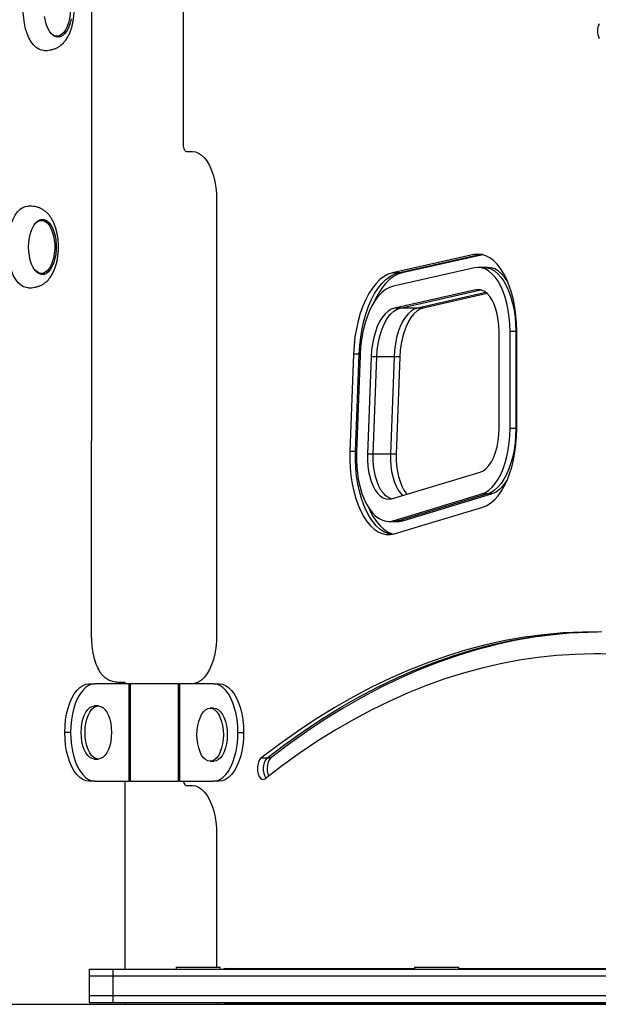
# Model space of a CAD drawing. Units: millimetres. Extents: x 218 to 999, y 203 to 639.
# Drawn here: x 668 to 694, y 293 to 338 of the extents above; entities that cross this region are included whole.
import ezdxf

# ---------------------------------------------------------------- set-up
doc = ezdxf.new("R2010")
doc.units = ezdxf.units.MM

msp = doc.modelspace()

# ---------------------------------------------------------------- linework, layer by layer
at = {"color": 7, "linetype": 'Continuous', "lineweight": 25}
for p, q in [((671.473, 325.079), (671.484, 341.65)), ((675.615, 341.339), (675.615, 332.277)), ((669.816, 337.194), (669.763, 337.198)), ((669.816, 337.194), (669.903, 337.194)), ((675.765, 331.977), (676.027, 331.977)), ((677.127, 329.777), (677.127, 310.087)), ((669.196, 328.853), (669.109, 328.853)), ((688.763, 327.308), (685.091, 326.479)), ((685.351, 326.479), (689.023, 327.308)), ((689.175, 327.303), (685.524, 326.479)), ((689.023, 327.308), (688.763, 327.308)), ((689.023, 327.308), (689.089, 327.321)), ((688.797, 326.712), (685.125, 325.882)), ((689.219, 326.73), (688.959, 326.73)), ((689.392, 326.73), (689.219, 326.73)), ((669.109, 326.453), (669.196, 326.453)), ((685.351, 326.479), (685.091, 326.479)), ((685.524, 326.479), (685.351, 326.479)), ((688.853, 325.718), (685.181, 324.889)), ((685.441, 324.889), (689.088, 325.713)), ((689.319, 325.589), (686.22, 324.889)), ((689.372, 325.542), (686.48, 324.889)), ((671.465, 312.677), (671.473, 325.079)), ((685.441, 324.889), (685.181, 324.889)), ((686.22, 324.889), (685.441, 324.889)), ((686.48, 324.889), (686.22, 324.889)), ((689.909, 319.439), (689.909, 323.83)), ((690.669, 323.829), (690.409, 323.829)), ((690.409, 319.439), (690.409, 323.829)), ((690.669, 323.829), (690.668, 319.439)), ((690.709, 319.439), (690.709, 323.829)), ((683.321, 322.8), (683.158, 318.391)), ((683.581, 322.8), (683.321, 322.8)), ((683.418, 318.391), (683.581, 322.8)), ((683.62, 322.755), (683.457, 318.347)), ((684.119, 322.681), (683.956, 318.273)), ((684.379, 322.681), (684.119, 322.681)), ((684.215, 318.273), (684.379, 322.681)), ((685.158, 322.681), (684.379, 322.681)), ((685.158, 322.681), (684.995, 318.273)), ((685.418, 322.681), (685.158, 322.681)), ((685.418, 322.681), (685.255, 318.273)), ((690.668, 319.439), (690.409, 319.439)), ((683.418, 318.391), (683.158, 318.391)), ((684.215, 318.273), (683.956, 318.273)), ((684.995, 318.273), (684.215, 318.273)), ((685.255, 318.273), (684.995, 318.273)), ((685.044, 316.253), (689.058, 317.462)), ((685.119, 315.265), (689.132, 316.474)), ((689.392, 316.474), (685.379, 315.265)), ((685.552, 315.265), (689.565, 316.474)), ((689.392, 316.474), (689.132, 316.474)), ((689.565, 316.474), (689.392, 316.474)), ((685.164, 314.671), (689.177, 315.88)), ((684.903, 315.232), (685.163, 315.232)), ((685.379, 315.265), (685.119, 315.265)), ((685.163, 315.232), (685.336, 315.232)), ((685.552, 315.265), (685.379, 315.265)), ((694.496, 309.234), (694.237, 309.234)), ((672.982, 307.879), (672.982, 307.939)), ((671.352, 307.879), (671.612, 307.879)), ((673.154, 307.879), (671.612, 307.879)), ((673.154, 307.879), (673.154, 303.479)), ((673.154, 307.879), (673.218, 307.879)), ((673.218, 307.879), (673.218, 303.479)), ((675.381, 307.879), (673.218, 307.879)), ((675.381, 307.879), (675.381, 303.479)), ((675.381, 307.879), (675.445, 307.879)), ((675.445, 307.879), (675.445, 303.479)), ((676.987, 307.879), (675.445, 307.879)), ((676.027, 307.887), (675.765, 307.887)), ((676.025, 307.887), (675.765, 307.887)), ((676.027, 307.887), (676.025, 307.887)), ((676.987, 307.879), (677.247, 307.879)), ((671.767, 306.879), (671.594, 306.879)), ((677.006, 306.779), (676.832, 306.779)), ((670.512, 305.679), (670.252, 305.679)), ((678.087, 305.679), (678.347, 305.679)), ((671.594, 304.479), (671.767, 304.479)), ((676.832, 304.379), (677.006, 304.379)), ((679.393, 304.517), (679.133, 304.517)), ((679.566, 304.517), (679.393, 304.517)), ((671.612, 303.479), (671.352, 303.479)), ((671.612, 303.479), (673.154, 303.479)), ((672.984, 294.962), (672.983, 303.479)), ((673.218, 303.479), (673.154, 303.479)), ((673.218, 303.479), (675.381, 303.479)), ((675.445, 303.479), (675.381, 303.479)), ((675.445, 303.479), (676.987, 303.479)), ((677.247, 303.479), (676.987, 303.479)), ((675.765, 303.279), (676.027, 303.279)), ((677.127, 301.079), (677.127, 295.062)), ((675.288, 295.062), (675.288, 294.962)), ((675.288, 295.062), (677.288, 295.062)), ((677.288, 294.962), (677.288, 295.062)), ((677.501, 294.992), (686.088, 294.992)), ((686.088, 295.062), (686.088, 294.962)), ((686.088, 295.062), (688.088, 295.062)), ((688.088, 294.962), (688.088, 295.062)), ((688.088, 294.992), (696.888, 294.992)), ((671.361, 294.962), (671.361, 294.662)), ((671.361, 294.962), (672.433, 294.962)), ((671.361, 294.662), (671.361, 293.762)), ((671.361, 294.662), (672.433, 294.662)), ((672.433, 294.962), (672.433, 294.662)), ((672.433, 294.962), (709.833, 294.962)), ((672.433, 294.662), (709.833, 294.662)), ((672.433, 294.662), (672.433, 293.762)), ((671.361, 293.762), (671.361, 293.462)), ((672.433, 293.762), (671.361, 293.762)), ((672.433, 293.762), (672.433, 293.462)), ((709.833, 293.762), (672.433, 293.762)), ((625.3, 293.379), (723.3, 293.379)), ((671.361, 293.462), (672.433, 293.462)), ((672.433, 293.462), (709.833, 293.462)), ((672.984, 293.379), (672.984, 293.462)), ((677.501, 293.432), (700.053, 293.429)), ((677.761, 293.432), (677.501, 293.432)), ((700.183, 293.429), (677.761, 293.432)), ((677.934, 293.432), (677.761, 293.432)), ((677.934, 293.432), (700.269, 293.429))]:
    msp.add_line(p, q, dxfattribs=at)
at = {"color": 8, "linetype": 'Continuous', "lineweight": 25}
for p, q in [((689.156, 327.308), (689.023, 327.308)), ((689.066, 325.718), (688.853, 325.718)), ((690.709, 323.829), (690.669, 323.829)), ((683.622, 322.8), (683.581, 322.8)), ((690.709, 319.439), (690.668, 319.439)), ((683.459, 318.391), (683.418, 318.391))]:
    msp.add_line(p, q, dxfattribs=at)
at = {"color": 7, "linetype": 'Continuous', "lineweight": 25, "flags": 128}
for points in [[(669.297, 336.544), (669.2, 336.554), (669.073, 336.599), (668.95, 336.678), (668.834, 336.792), (668.727, 336.936), (668.631, 337.109), (668.548, 337.306), (668.48, 337.525), (668.427, 337.761), (668.392, 338.009), (668.374, 338.265), (668.374, 338.523), (668.392, 338.778), (668.427, 339.026), (668.48, 339.262), (668.548, 339.481), (668.631, 339.679), (668.727, 339.852), (668.834, 339.996), (668.95, 340.109), (669.073, 340.189), (669.2, 340.234), (669.301, 340.244)], [(670.503, 338.394), (670.494, 338.185), (670.467, 337.983), (670.422, 337.794), (670.362, 337.622), (670.289, 337.474), (670.203, 337.354), (670.108, 337.266), (670.007, 337.212), (669.903, 337.194), (669.799, 337.212), (669.698, 337.266), (669.603, 337.354), (669.571, 337.394)], [(670.535, 337.977), (670.492, 337.784), (670.432, 337.608), (670.359, 337.455), (670.274, 337.329), (670.179, 337.234), (670.078, 337.172), (669.973, 337.145), (669.867, 337.154), (669.763, 337.199), (669.665, 337.278), (669.575, 337.389), (669.495, 337.529), (669.428, 337.694), (669.377, 337.879), (669.341, 338.079)], [(670.036, 337.224), (669.948, 337.172), (669.881, 337.15)], [(675.615, 332.277), (675.618, 332.218), (675.627, 332.162), (675.64, 332.11), (675.659, 332.065), (675.682, 332.028), (675.708, 332), (675.736, 331.983), (675.765, 331.977)], [(676.027, 331.977), (676.17, 331.958), (676.312, 331.902), (676.448, 331.809), (676.577, 331.682), (676.696, 331.522), (676.805, 331.333), (676.899, 331.116), (676.979, 330.877), (677.043, 330.619), (677.089, 330.346), (677.117, 330.064), (677.127, 329.777)], [(668.589, 325.803), (668.509, 325.81), (668.381, 325.85), (668.258, 325.926), (668.141, 326.035), (668.033, 326.175), (667.935, 326.345), (667.851, 326.539), (667.781, 326.756), (667.726, 326.99), (667.688, 327.237), (667.668, 327.492), (667.666, 327.75), (667.682, 328.006), (667.715, 328.255), (667.765, 328.493), (667.832, 328.714), (667.913, 328.914), (668.007, 329.09), (668.113, 329.239), (668.228, 329.356), (668.35, 329.44), (668.477, 329.489), (668.594, 329.503)], [(669.843, 327.329), (669.807, 327.13), (669.754, 326.945), (669.687, 326.781), (669.607, 326.643), (669.517, 326.533), (669.418, 326.455), (669.314, 326.412), (669.208, 326.404), (669.103, 326.433), (669.002, 326.496), (668.908, 326.593), (668.823, 326.72), (668.75, 326.874), (668.691, 327.051), (668.648, 327.245), (668.622, 327.45), (668.614, 327.662), (668.624, 327.873), (668.651, 328.077), (668.696, 328.27), (668.756, 328.445), (668.829, 328.597), (668.915, 328.722), (669.01, 328.816), (669.112, 328.877), (669.217, 328.902), (669.323, 328.891), (669.426, 328.845), (669.524, 328.765), (669.614, 328.652), (669.693, 328.511), (669.759, 328.345), (669.81, 328.16), (669.845, 327.959), (669.862, 327.75), (669.861, 327.538), (669.843, 327.329)], [(668.864, 328.652), (668.942, 328.74), (669.04, 328.812), (669.143, 328.848), (669.248, 328.848), (669.351, 328.812), (669.449, 328.74), (669.54, 328.636), (669.62, 328.501), (669.687, 328.341), (669.74, 328.16), (669.775, 327.963), (669.794, 327.757), (669.794, 327.548), (669.775, 327.342)], [(669.056, 328.848), (669.057, 328.848), (669.109, 328.853)], [(669.775, 327.342), (669.74, 327.146), (669.687, 326.964), (669.62, 326.804), (669.54, 326.67), (669.449, 326.565), (669.351, 326.494), (669.248, 326.457), (669.143, 326.457), (669.04, 326.494), (668.942, 326.565), (668.864, 326.653)], [(690.709, 323.829), (690.7, 324.197), (690.671, 324.56), (690.623, 324.916), (690.557, 325.259), (690.473, 325.587), (690.372, 325.895), (690.256, 326.181), (690.126, 326.44), (689.982, 326.67), (689.827, 326.87), (689.663, 327.035), (689.491, 327.165), (689.313, 327.258), (689.131, 327.313), (688.947, 327.33), (688.763, 327.308)], [(690.409, 323.829), (690.4, 324.154), (690.373, 324.475), (690.328, 324.787), (690.266, 325.088), (690.187, 325.373), (690.093, 325.638), (689.985, 325.881), (689.863, 326.098), (689.731, 326.286), (689.588, 326.443), (689.438, 326.568), (689.282, 326.658), (689.121, 326.712), (688.959, 326.73), (688.797, 326.712)], [(689.219, 326.73), (689.381, 326.712), (689.542, 326.658), (689.698, 326.568), (689.848, 326.443), (689.991, 326.286), (690.123, 326.098), (690.245, 325.881), (690.353, 325.638), (690.447, 325.373), (690.526, 325.088), (690.588, 324.787), (690.633, 324.475), (690.66, 324.154), (690.669, 323.829)], [(689.219, 326.73), (689.381, 326.712), (689.542, 326.658), (689.698, 326.568), (689.848, 326.443), (689.991, 326.286), (690.123, 326.098), (690.245, 325.881), (690.353, 325.638), (690.447, 325.373), (690.526, 325.088), (690.588, 324.787), (690.633, 324.475), (690.66, 324.154), (690.669, 323.829)], [(690.284, 326.117), (690.164, 326.286), (690.021, 326.443), (689.871, 326.568), (689.715, 326.658), (689.554, 326.712), (689.392, 326.73)], [(669.109, 326.453), (669.057, 326.457), (669.056, 326.457)], [(685.091, 326.479), (684.896, 326.415), (684.705, 326.313), (684.52, 326.174), (684.343, 325.999), (684.175, 325.79), (684.018, 325.548), (683.874, 325.277), (683.745, 324.979), (683.63, 324.657), (683.532, 324.314), (683.451, 323.953), (683.389, 323.578), (683.345, 323.192), (683.321, 322.8)], [(683.581, 322.8), (683.605, 323.192), (683.649, 323.578), (683.711, 323.953), (683.792, 324.314), (683.89, 324.657), (684.004, 324.979), (684.134, 325.277), (684.278, 325.548), (684.435, 325.79), (684.603, 325.999), (684.78, 326.174), (684.965, 326.313), (685.156, 326.415), (685.351, 326.479)], [(683.581, 322.8), (683.605, 323.192), (683.649, 323.578), (683.711, 323.953), (683.792, 324.314), (683.89, 324.657), (684.004, 324.979), (684.134, 325.277), (684.278, 325.548), (684.435, 325.79), (684.603, 325.999), (684.78, 326.174), (684.965, 326.313), (685.156, 326.415), (685.351, 326.479)], [(685.524, 326.479), (685.329, 326.415), (685.138, 326.313), (684.953, 326.174), (684.776, 325.999), (684.608, 325.79), (684.451, 325.548), (684.307, 325.277), (684.25, 325.154)], [(685.125, 325.882), (684.946, 325.823), (684.772, 325.725), (684.604, 325.592), (684.444, 325.423), (684.294, 325.221), (684.155, 324.988), (684.03, 324.728), (683.919, 324.442), (683.824, 324.134), (683.745, 323.807), (683.685, 323.466), (683.643, 323.114), (683.62, 322.755)], [(689.909, 323.83), (689.9, 324.095), (689.872, 324.356), (689.827, 324.606), (689.764, 324.841), (689.685, 325.056), (689.592, 325.247), (689.487, 325.41), (689.372, 325.542), (689.248, 325.641), (689.118, 325.703), (688.986, 325.729), (688.853, 325.718)], [(685.181, 324.889), (685.032, 324.836), (684.888, 324.746), (684.751, 324.621), (684.622, 324.463), (684.505, 324.273), (684.4, 324.056), (684.31, 323.814), (684.236, 323.551), (684.179, 323.272), (684.139, 322.98), (684.119, 322.681)], [(684.379, 322.681), (684.399, 322.98), (684.438, 323.272), (684.496, 323.551), (684.57, 323.814), (684.66, 324.056), (684.765, 324.273), (684.882, 324.463), (685.011, 324.621), (685.148, 324.746), (685.292, 324.836), (685.441, 324.889)], [(684.379, 322.681), (684.399, 322.98), (684.438, 323.272), (684.496, 323.551), (684.57, 323.814), (684.66, 324.056), (684.765, 324.273), (684.882, 324.463), (685.011, 324.621), (685.148, 324.746), (685.292, 324.836), (685.441, 324.889)], [(686.22, 324.889), (686.072, 324.836), (685.927, 324.746), (685.79, 324.621), (685.662, 324.463), (685.544, 324.273), (685.439, 324.056), (685.349, 323.814), (685.275, 323.551), (685.218, 323.272), (685.179, 322.98), (685.158, 322.681)], [(686.22, 324.889), (686.072, 324.836), (685.927, 324.746), (685.79, 324.621), (685.662, 324.463), (685.544, 324.273), (685.439, 324.056), (685.349, 323.814), (685.275, 323.551), (685.218, 323.272), (685.179, 322.98), (685.158, 322.681)], [(686.48, 324.889), (686.331, 324.836), (686.187, 324.746), (686.05, 324.621), (685.921, 324.463), (685.804, 324.273), (685.699, 324.056), (685.609, 323.814), (685.535, 323.551), (685.478, 323.272), (685.438, 322.98), (685.418, 322.681)], [(689.058, 317.462), (689.196, 317.524), (689.329, 317.625), (689.453, 317.763), (689.566, 317.934), (689.667, 318.135), (689.751, 318.363), (689.819, 318.612), (689.868, 318.879), (689.899, 319.156), (689.909, 319.439)], [(689.132, 316.474), (689.293, 316.54), (689.448, 316.641), (689.598, 316.776), (689.739, 316.942), (689.87, 317.138), (689.99, 317.361), (690.097, 317.61), (690.19, 317.88), (690.267, 318.169), (690.329, 318.473), (690.373, 318.788), (690.4, 319.112), (690.409, 319.439)], [(689.177, 315.88), (689.356, 315.953), (689.53, 316.061), (689.698, 316.205), (689.858, 316.381), (690.008, 316.589), (690.147, 316.827), (690.273, 317.091), (690.385, 317.38), (690.482, 317.689), (690.562, 318.017), (690.626, 318.36), (690.672, 318.713), (690.699, 319.074), (690.709, 319.439)], [(690.668, 319.439), (690.659, 319.112), (690.633, 318.788), (690.588, 318.473), (690.527, 318.169), (690.45, 317.88), (690.357, 317.61), (690.25, 317.361), (690.13, 317.138), (689.999, 316.942), (689.858, 316.776), (689.708, 316.641), (689.552, 316.54), (689.392, 316.474)], [(690.668, 319.439), (690.659, 319.112), (690.633, 318.788), (690.588, 318.473), (690.527, 318.169), (690.45, 317.88), (690.357, 317.61), (690.25, 317.361), (690.13, 317.138), (689.999, 316.942), (689.858, 316.776), (689.708, 316.641), (689.552, 316.54), (689.392, 316.474)], [(683.158, 318.391), (683.154, 318.022), (683.169, 317.654), (683.204, 317.291), (683.258, 316.938), (683.33, 316.598), (683.42, 316.275), (683.526, 315.973), (683.647, 315.695), (683.782, 315.444), (683.93, 315.223), (684.089, 315.034), (684.257, 314.88), (684.432, 314.762), (684.612, 314.681), (684.795, 314.639), (684.98, 314.636), (685.164, 314.671)], [(685.033, 314.642), (684.872, 314.681), (684.691, 314.762), (684.516, 314.88), (684.349, 315.034), (684.19, 315.223), (684.042, 315.444), (683.907, 315.695), (683.785, 315.973), (683.679, 316.275), (683.59, 316.598), (683.518, 316.938), (683.464, 317.291), (683.429, 317.654), (683.414, 318.022), (683.418, 318.391)], [(685.033, 314.642), (684.872, 314.681), (684.691, 314.762), (684.516, 314.88), (684.349, 315.034), (684.19, 315.223), (684.042, 315.444), (683.907, 315.695), (683.785, 315.973), (683.679, 316.275), (683.59, 316.598), (683.518, 316.938), (683.464, 317.291), (683.429, 317.654), (683.414, 318.022), (683.418, 318.391)], [(683.457, 318.347), (683.454, 318.022), (683.469, 317.698), (683.503, 317.38), (683.553, 317.071), (683.621, 316.776), (683.705, 316.497), (683.804, 316.24), (683.917, 316.006), (684.042, 315.798), (684.178, 315.62), (684.323, 315.474), (684.476, 315.361), (684.633, 315.283), (684.795, 315.24), (684.957, 315.234), (685.119, 315.265)], [(683.956, 318.273), (683.955, 318.011), (683.972, 317.751), (684.007, 317.498), (684.059, 317.258), (684.128, 317.034), (684.211, 316.831), (684.307, 316.653), (684.414, 316.503), (684.531, 316.384), (684.654, 316.298), (684.783, 316.247), (684.914, 316.232), (685.044, 316.253)], [(685.033, 316.25), (684.914, 316.298), (684.791, 316.384), (684.674, 316.503), (684.566, 316.653), (684.47, 316.831), (684.387, 317.034), (684.319, 317.258), (684.267, 317.498), (684.232, 317.751), (684.215, 318.011), (684.215, 318.273)], [(685.033, 316.25), (684.914, 316.298), (684.791, 316.384), (684.674, 316.503), (684.566, 316.653), (684.47, 316.831), (684.387, 317.034), (684.319, 317.258), (684.267, 317.498), (684.232, 317.751), (684.215, 318.011), (684.215, 318.273)], [(684.995, 318.273), (684.994, 318.011), (685.011, 317.751), (685.047, 317.498), (685.099, 317.258), (685.167, 317.034), (685.25, 316.831), (685.346, 316.653), (685.453, 316.503), (685.547, 316.405)], [(684.995, 318.273), (684.994, 318.011), (685.011, 317.751), (685.047, 317.498), (685.099, 317.258), (685.167, 317.034), (685.25, 316.831), (685.346, 316.653), (685.453, 316.503), (685.547, 316.405)], [(685.255, 318.273), (685.254, 318.011), (685.271, 317.751), (685.306, 317.498), (685.358, 317.258), (685.427, 317.034), (685.51, 316.831), (685.606, 316.653), (685.713, 316.503), (685.746, 316.465)], [(684.011, 315.846), (684.08, 315.695), (684.215, 315.444), (684.363, 315.223), (684.522, 315.034), (684.69, 314.88), (684.865, 314.762), (685.045, 314.681), (685.119, 314.659)], [(685.379, 315.265), (685.217, 315.234), (685.163, 315.232)], [(685.379, 315.265), (685.217, 315.234), (685.163, 315.232)], [(685.336, 315.232), (685.39, 315.234), (685.552, 315.265)], [(694.563, 310.232), (693.686, 310.227), (692.809, 310.185), (691.933, 310.106), (691.058, 309.99), (690.184, 309.836), (689.312, 309.646), (688.442, 309.418), (687.575, 309.154), (686.711, 308.852), (685.851, 308.515), (684.994, 308.141), (684.141, 307.73), (683.293, 307.283), (682.45, 306.801), (681.612, 306.283), (680.779, 305.729), (679.953, 305.14), (679.133, 304.517)], [(679.393, 304.517), (680.213, 305.14), (681.039, 305.729), (681.871, 306.283), (682.709, 306.801), (683.553, 307.283), (684.401, 307.73), (685.254, 308.141), (686.11, 308.515), (686.971, 308.852), (687.835, 309.154), (688.702, 309.418), (689.572, 309.646), (690.444, 309.836), (691.317, 309.99), (692.193, 310.106), (693.069, 310.185), (693.946, 310.227), (694.367, 310.234)], [(679.393, 304.517), (680.213, 305.14), (681.039, 305.729), (681.871, 306.283), (682.709, 306.801), (683.553, 307.283), (684.401, 307.73), (685.254, 308.141), (686.11, 308.515), (686.971, 308.852), (687.835, 309.154), (688.702, 309.418), (689.572, 309.646), (690.444, 309.836), (691.317, 309.99), (692.193, 310.106), (693.069, 310.185), (693.946, 310.227), (694.367, 310.234)], [(694.453, 310.233), (694.119, 310.227), (693.242, 310.185), (692.366, 310.106), (691.491, 309.99), (690.617, 309.836), (689.745, 309.646), (688.875, 309.418), (688.008, 309.154), (687.144, 308.852), (686.284, 308.515), (685.427, 308.141), (684.574, 307.73), (683.726, 307.283), (682.883, 306.801), (682.045, 306.283), (681.212, 305.729), (680.386, 305.14), (679.566, 304.517)], [(677.127, 310.087), (677.117, 309.8), (677.089, 309.518), (677.043, 309.245), (676.979, 308.987), (676.899, 308.748), (676.805, 308.532), (676.696, 308.342), (676.577, 308.182), (676.448, 308.055), (676.312, 307.962), (676.17, 307.906), (676.027, 307.887)], [(695.053, 309.218), (694.206, 309.234), (693.359, 309.216), (692.513, 309.162), (691.667, 309.073), (690.823, 308.948), (689.979, 308.789), (689.138, 308.595), (688.299, 308.366), (687.462, 308.103), (686.629, 307.804), (685.799, 307.471), (684.972, 307.104), (684.149, 306.703), (683.331, 306.267), (682.517, 305.798), (681.708, 305.295), (680.905, 304.758), (680.108, 304.188), (679.316, 303.586)], [(670.252, 305.679), (670.262, 305.966), (670.29, 306.248), (670.336, 306.521), (670.4, 306.779), (670.48, 307.018), (670.575, 307.235), (670.683, 307.424), (670.802, 307.584), (670.932, 307.711), (671.068, 307.804), (671.209, 307.86), (671.352, 307.879)], [(671.612, 307.879), (671.469, 307.86), (671.328, 307.804), (671.191, 307.711), (671.062, 307.584), (670.943, 307.424), (670.834, 307.235), (670.74, 307.018), (670.66, 306.779), (670.596, 306.521), (670.55, 306.248), (670.522, 305.966), (670.512, 305.679)], [(675.765, 307.887), (675.736, 307.881), (675.73, 307.879)], [(678.087, 305.679), (678.078, 305.966), (678.05, 306.248), (678.003, 306.521), (677.94, 306.779), (677.86, 307.018), (677.765, 307.235), (677.657, 307.424), (677.537, 307.584), (677.408, 307.711), (677.272, 307.804), (677.131, 307.86), (676.987, 307.879)], [(677.247, 307.879), (677.391, 307.86), (677.532, 307.804), (677.668, 307.711), (677.797, 307.584), (677.917, 307.424), (678.025, 307.235), (678.12, 307.018), (678.2, 306.779), (678.263, 306.521), (678.309, 306.248), (678.338, 305.966), (678.347, 305.679)], [(671.594, 304.479), (671.49, 304.497), (671.389, 304.551), (671.294, 304.64), (671.208, 304.76), (671.134, 304.908), (671.074, 305.079), (671.03, 305.269), (671.003, 305.471), (670.994, 305.679), (671.003, 305.887), (671.03, 306.089), (671.074, 306.279), (671.134, 306.45), (671.208, 306.598), (671.294, 306.718), (671.389, 306.807), (671.49, 306.861), (671.594, 306.879)], [(671.767, 306.879), (671.871, 306.861), (671.972, 306.807), (672.067, 306.718), (672.153, 306.598), (672.227, 306.45), (672.287, 306.279), (672.331, 306.089), (672.358, 305.887), (672.367, 305.679), (672.358, 305.471), (672.331, 305.269), (672.287, 305.079), (672.227, 304.908), (672.153, 304.76), (672.067, 304.64), (671.972, 304.551), (671.871, 304.497), (671.767, 304.479), (671.663, 304.497), (671.562, 304.551), (671.467, 304.64), (671.381, 304.76), (671.307, 304.908), (671.247, 305.079), (671.203, 305.269), (671.176, 305.471), (671.167, 305.679), (671.176, 305.887), (671.203, 306.089), (671.247, 306.279), (671.307, 306.45), (671.381, 306.598), (671.467, 306.718), (671.562, 306.807), (671.663, 306.861), (671.767, 306.879)], [(676.832, 304.379), (676.728, 304.397), (676.627, 304.451), (676.532, 304.54), (676.447, 304.66), (676.373, 304.808), (676.313, 304.979), (676.269, 305.169), (676.241, 305.371), (676.232, 305.579), (676.241, 305.787), (676.269, 305.989), (676.313, 306.179), (676.373, 306.35), (676.447, 306.498), (676.532, 306.618), (676.627, 306.707), (676.728, 306.761), (676.832, 306.779), (676.937, 306.761), (677.038, 306.707), (677.132, 306.618), (677.218, 306.498), (677.292, 306.35), (677.352, 306.179), (677.396, 305.989), (677.423, 305.787), (677.432, 305.579), (677.423, 305.371), (677.396, 305.169), (677.352, 304.979), (677.292, 304.808), (677.218, 304.66), (677.132, 304.54), (677.038, 304.451), (676.937, 304.397), (676.832, 304.379)], [(677.006, 306.779), (677.11, 306.761), (677.211, 306.707), (677.306, 306.618), (677.391, 306.498), (677.465, 306.35), (677.525, 306.179), (677.569, 305.989), (677.596, 305.787), (677.606, 305.579), (677.596, 305.371), (677.569, 305.169), (677.525, 304.979), (677.465, 304.808), (677.391, 304.66), (677.306, 304.54), (677.211, 304.451), (677.11, 304.397), (677.006, 304.379)], [(671.352, 303.479), (671.209, 303.498), (671.068, 303.554), (670.932, 303.646), (670.802, 303.774), (670.683, 303.934), (670.575, 304.123), (670.48, 304.34), (670.4, 304.579), (670.336, 304.837), (670.29, 305.11), (670.262, 305.392), (670.252, 305.679)], [(670.512, 305.679), (670.522, 305.392), (670.55, 305.11), (670.596, 304.837), (670.66, 304.579), (670.74, 304.34), (670.834, 304.123), (670.943, 303.934), (671.062, 303.774), (671.191, 303.646), (671.328, 303.554), (671.469, 303.498), (671.612, 303.479)], [(676.987, 303.479), (677.131, 303.498), (677.272, 303.554), (677.408, 303.646), (677.537, 303.774), (677.657, 303.934), (677.765, 304.123), (677.86, 304.34), (677.94, 304.579), (678.003, 304.837), (678.05, 305.11), (678.078, 305.392), (678.087, 305.679)], [(678.347, 305.679), (678.338, 305.392), (678.309, 305.11), (678.263, 304.837), (678.2, 304.579), (678.12, 304.34), (678.025, 304.123), (677.917, 303.934), (677.797, 303.774), (677.668, 303.646), (677.532, 303.554), (677.391, 303.498), (677.247, 303.479)], [(679.133, 304.517), (679.072, 304.446), (679.022, 304.344), (678.989, 304.218), (678.975, 304.078), (678.982, 303.937), (679.008, 303.804), (679.051, 303.692), (679.109, 303.608), (679.176, 303.561), (679.247, 303.553), (679.316, 303.586)], [(679.566, 304.517), (679.505, 304.446), (679.455, 304.344), (679.422, 304.218), (679.408, 304.078), (679.415, 303.937), (679.441, 303.804), (679.475, 303.71)], [(675.624, 303.479), (675.627, 303.464), (675.64, 303.412), (675.659, 303.367), (675.682, 303.33), (675.708, 303.302), (675.736, 303.285), (675.765, 303.279)], [(676.027, 303.279), (676.17, 303.26), (676.312, 303.204), (676.448, 303.111), (676.577, 302.984), (676.696, 302.824), (676.805, 302.635), (676.899, 302.418), (676.979, 302.179), (677.043, 301.921), (677.089, 301.648), (677.117, 301.366), (677.127, 301.079)]]:
    msp.add_lwpolyline(points, dxfattribs=at)
at = {"color": 7, "linetype": 'Continuous', "lineweight": 25}
for centre, radius, start, end in [((695.081, 337.422), 0.72, 152.3877, 207.2525), ((669.089, 328.514), 0.391, 52.0375, 77.3788), ((669.09, 326.788), 0.388, 282.5222, 308.0615), ((689.063, 317.765), 1.386, 291.231, 330.4092), ((679.979, 304.045), 0.752, 141.1609, 214.4505), ((677.504, 294.873), 0.119, 91.6838, 131.8628), ((677.764, 294.873), 0.119, 91.6838, 131.8628), ((677.937, 294.873), 0.119, 91.6838, 131.8628), ((677.432, 293.551), 0.294, 197.4774, 215.7692), ((677.505, 293.552), 0.12, 228.4879, 268.249), ((677.764, 293.552), 0.12, 228.4879, 268.249), ((677.938, 293.552), 0.12, 228.4879, 268.249)]:
    msp.add_arc(centre, radius, start, end, dxfattribs=at)
for points, knots in [([(669.297, 336.544), (669.347, 336.545), (669.448, 336.547), (669.596, 336.566), (669.737, 336.6), (669.872, 336.651), (670.004, 336.724), (670.13, 336.821), (670.248, 336.944), (670.351, 337.089), (670.44, 337.25), (670.513, 337.422), (670.571, 337.6), (670.614, 337.777), (670.642, 337.938), (670.66, 338.086), (670.671, 338.233), (670.673, 338.338), (670.674, 338.394)], [0, 0, 0, 0, 0.053048, 0.105169, 0.156938, 0.211441, 0.272233, 0.341238, 0.416487, 0.493353, 0.568956, 0.642887, 0.714629, 0.782308, 0.844855, 0.890486, 0.94138, 1, 1, 1, 1]), ([(669.967, 327.653), (669.965, 327.732), (669.963, 327.844), (669.948, 328.007), (669.929, 328.144), (669.899, 328.304), (669.858, 328.464), (669.806, 328.624), (669.741, 328.778), (669.664, 328.923), (669.575, 329.057), (669.474, 329.176), (669.36, 329.277), (669.237, 329.359), (669.106, 329.42), (668.969, 329.463), (668.825, 329.49), (668.697, 329.501), (668.618, 329.502), (668.59, 329.503)], [0, 0, 0, 0, 0.082935, 0.116914, 0.17305, 0.230991, 0.292845, 0.35705, 0.423024, 0.490279, 0.558369, 0.626526, 0.693056, 0.755694, 0.812972, 0.865852, 0.917175, 0.970484, 1, 1, 1, 1]), ([(668.59, 325.803), (668.64, 325.804), (668.741, 325.806), (668.889, 325.825), (669.03, 325.859), (669.165, 325.91), (669.297, 325.983), (669.423, 326.08), (669.54, 326.203), (669.644, 326.348), (669.733, 326.509), (669.806, 326.681), (669.864, 326.859), (669.907, 327.036), (669.935, 327.197), (669.953, 327.345), (669.964, 327.492), (669.966, 327.597), (669.967, 327.653)], [0, 0, 0, 0, 0.053048, 0.105169, 0.156938, 0.211441, 0.272233, 0.341238, 0.416487, 0.493353, 0.568956, 0.642887, 0.714629, 0.782308, 0.844855, 0.890486, 0.94138, 1, 1, 1, 1]), ([(671.463, 310.202), (671.462, 310.664), (671.459, 311.489), (671.463, 312.314), (671.465, 312.677)], [0, 0, 0, 0, 0.560007, 1, 1, 1, 1]), ([(671.714, 308.675), (671.667, 308.8), (671.576, 309.045), (671.505, 309.451), (671.471, 309.837), (671.466, 310.079), (671.463, 310.202)], [0, 0, 0, 0, 0.284863, 0.557397, 0.774627, 1, 1, 1, 1]), ([(672.982, 307.939), (672.896, 307.938), (672.725, 307.938), (672.469, 307.965), (672.236, 308.042), (672.033, 308.184), (671.857, 308.382), (671.763, 308.576), (671.714, 308.675)], [0, 0, 0, 0, 0.1885874, 0.3770956, 0.5618498, 0.7046326, 0.8485572, 1, 1, 1, 1])]:
    msp.add_open_spline(points, degree=3, knots=knots, dxfattribs=at)

doc.saveas('drawing.dxf')
